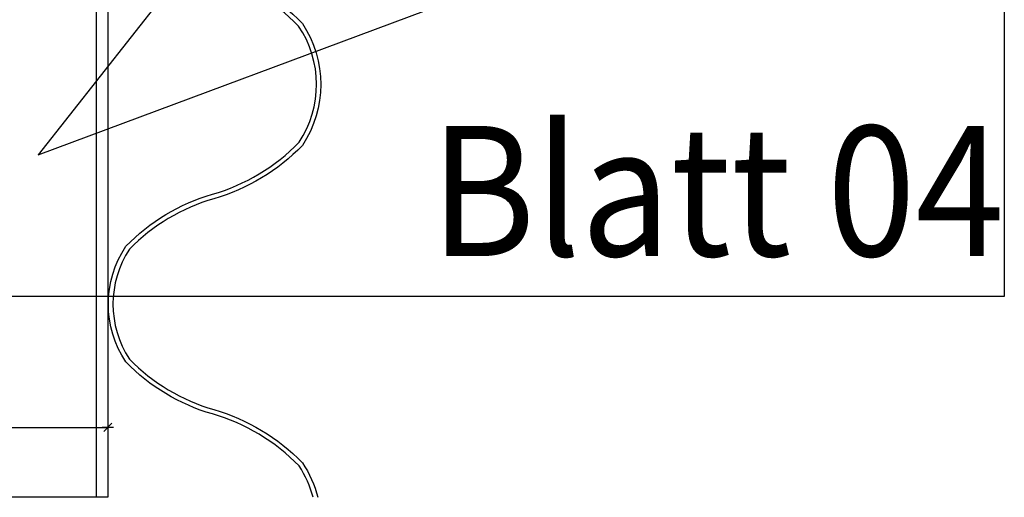
# Model space of a CAD drawing. Units: millimetres. Extents: x -358390 to -165483, y 96743 to 207920.
# Drawn here: x -180969 to -180799, y 201509 to 201592 of the extents above; entities that cross this region are included whole.
import ezdxf
from ezdxf import colors
from ezdxf.entities.mleader import LeaderData, LeaderLine
from ezdxf.enums import TextEntityAlignment as Align
from ezdxf.math import Vec2, Vec3

# ---------------------------------------------------------------- set-up
doc = ezdxf.new("R2010")
doc.units = ezdxf.units.MM
doc.layers.add('GIP-Ansichtsfenster', color=9, linetype='Continuous', plot=False)
for name, color, linetype in [('GIP-Bauseits', 8, 'Continuous'), ('GIP-DIM-0', 12, 'Continuous'), ('GIP-Plankopf', 7, 'Continuous'), ('GIP-Profile', 51, 'Continuous')]:
    doc.layers.add(name, color=color, linetype=linetype)
doc.styles.add('Dim', font='simplex.shx', dxfattribs={"width": 0.65})
doc.styles.add('GIP-Text-45', font='calibri.ttf', dxfattribs={"width": 0.9, "height": 4.5})
doc.styles.get("Standard").update_dxf_attribs({"font": 'calibri.ttf'})
doc.dimstyles.new('GIP-DIM-Layouts', dxfattribs={"dimtxt": 2.5, "dimasz": 0.1, "dimexe": 2, "dimexo": 2, "dimgap": 1, "dimtad": 1, "dimdec": 1, "dimdsep": 46, "dimtxsty": 'Dim', "dimblk": 'KB', "dimcen": 0, "dimdle": 1, "dimse1": 1, "dimse2": 1, "dimclrd": 256, "dimclre": 256, "dimclrt": 142, "dimadec": 1, "dimazin": 2, "dimtfac": 0.7, "dimtdec": 1, "dimtmove": 0, "dimatfit": 3, "dimfxl": 1, "dimtvp": 2, "dimtfill": 1, "dimtolj": 1, "dimtzin": 0, "dimlwd": -1, "dimlwe": -1, "dimarcsym": 0})

# ---------------------------------------------------------------- blocks, each defined once
blk = doc.blocks.new('_Dot')
blk.add_hatch(color=0).paths.add_polyline_path([(-0.5, 0, 1), (0.5, 0, 1)])
at = {"color": 0}
blk.add_line((-1, 0), (-0.5, 0), dxfattribs=at)
blk = doc.blocks.new('*U161')
at = {"color": 1}
blk.add_lwpolyline([(0, 0), (-350, 0), (-350, 350), (0, 350)], close=True, dxfattribs=at)
at = {"color": 1, "style": 'GIP-Text-45', "width": 0.9}
blk.add_attdef('BEZEICHNUNG', text='', height=22.5, dxfattribs=at).set_placement((0, 0), align=Align.BOTTOM_RIGHT)
blk = doc.blocks.new('GIP-Rohbau_1')
at = {"layer": 'GIP-Ansichtsfenster'}
blk.add_blockref('*U161', (3554.81, -5864.65), dxfattribs=at).add_auto_attribs({'BEZEICHNUNG': 'Blatt 04'})
blk = doc.blocks.new('KB')
for p, q in [((10, 0), (-10, 0)), ((7.1, 7.1), (-7.1, -7.1)), ((0, 10), (0, -10))]:
    blk.add_line(p, q)
blk = doc.blocks.new('*D170')
at = {"layer": 'Defpoints', "color": 0, "transparency": 16777216}
for p in [(-181099.15, 201526.91), (-180954.15, 201526.91), (-180954.15, 201521.38)]:
    blk.add_point(p, dxfattribs=at)
at = {"layer": 'GIP-Plankopf', "transparency": 16777216}
blk.add_line((-181099.05, 201521.38), (-180954.25, 201521.38), dxfattribs=at)
at = {"layer": 'GIP-Plankopf', "transparency": 16777216, "xscale": 0.1, "yscale": 0.1, "zscale": 0.1, "rotation": 180}
blk.add_blockref('KB', (-181099.15, 201521.38), dxfattribs=at)
at = {"layer": 'GIP-Plankopf', "transparency": 16777216, "xscale": 0.1, "yscale": 0.1, "zscale": 0.1}
blk.add_blockref('KB', (-180954.15, 201521.38), dxfattribs=at)
at = {"layer": 'GIP-Plankopf', "color": 142, "transparency": 16777216, "insert": (-181026.65, 201523.63), "char_height": 2.5, "attachment_point": 5, "style": 'Dim', "bg_fill": 3, "box_fill_scale": 1.1, "bg_fill_color": 256, "bg_fill_true_color": 13158600, "bg_fill_transparency": 0}
blk.add_mtext('\\A1;145', dxfattribs=at)

msp = doc.modelspace()

# ---------------------------------------------------------------- block references
at = {"layer": 'GIP-Bauseits', "color": 1}
msp.add_blockref('GIP-Rohbau_1', (-184353.966, 207408.634), dxfattribs=at)

# ---------------------------------------------------------------- next in the draw order: linework, layer by layer
at = {"layer": 'GIP-Bauseits', "flags": 128}
for points in [[(-180918.661, 201509.28, 0.0828092), (-180921.097, 201514.692, 0.1311802), (-180936.064, 201523.692, -0.1311802), (-180951.031, 201532.692, -0.303337), (-180951.031, 201552.692, -0.1311802), (-180936.064, 201561.692, 0.1311802), (-180921.097, 201570.692, 0.3061127), (-180921.188, 201590.803, 0.1311802), (-180936.154, 201599.803, -0.1311802)], [(-180935.933, 201600.572, -0.1329205), (-180920.522, 201591.248, -0.300118), (-180920.522, 201570.136, -0.1311802), (-180935.843, 201560.923, 0.1306233), (-180950.405, 201552.188, 0.3010652), (-180950.405, 201533.196, 0.1306233), (-180935.843, 201524.46, -0.1311802), (-180920.522, 201515.248, -0.0878642), (-180917.836, 201509.28)]]:
    msp.add_lwpolyline(points, format="xyb", dxfattribs=at)
at = {"layer": 'GIP-Profile'}
msp.add_lwpolyline([(-180956.154, 201698.981), (-180956.154, 201607.006), (-180956.154, 201509.28)], dxfattribs=at)

# ---------------------------------------------------------------- next in the draw order: dimensions: what is measured, and where the dimension line sits
at = {"layer": 'GIP-Plankopf'}
dim = msp.add_linear_dim(base=(-180954.154, 201521.376), p1=(-181099.154, 201526.91), p2=(-180954.154, 201526.91), dimstyle='GIP-DIM-Layouts', override={"dimscale": 0}, dxfattribs=at)
dim.commit()
dim.dimension.update_dxf_attribs({"geometry": '*D170', "text_midpoint": (-181026.654, 201523.626)})

# ---------------------------------------------------------------- next in the draw order: linework, layer by layer
at = {"layer": 'GIP-Profile'}
msp.add_lwpolyline([(-180954.154, 201698.981), (-180954.154, 201607.006), (-180954.154, 201509.28), (-181004.154, 201509.28), (-181004.154, 201509.28), (-181004.154, 201698.981)], close=True, dxfattribs=at)

# ---------------------------------------------------------------- next in the draw order: leaders
at = {"layer": 'GIP-DIM-0'}
ml = msp.add_multileader_mtext('Standard', dxfattribs=at)
ml.set_content('5', color=142)
ml.set_leader_properties(color=256, linetype='ByLayer', lineweight=-1)
ml.set_arrow_properties(name='DOT')
ml.build(insert=Vec2(0, 0))
ml.multileader.update_dxf_attribs({"text_left_attachment_type": 6, "text_right_attachment_type": 6, "dogleg_length": 2, "arrow_head_size": 0.2, "scale": 2})
ctx = ml.context
ctx.base_point, ctx.scale, ctx.char_height, ctx.arrow_head_size, ctx.landing_gap_size, ctx.plane_origin = Vec3(-180841.255, 201613.644), 2, 5, 0.2, 4, Vec3(-173307.03, 205831.587)
ctx.left_attachment, ctx.right_attachment = 6, 6
notes = []
notes.append((ctx, [(1, (1, 1, 0), (-180845.255, 201613.644), (1, 0), 4, [(1, [(-180857.915, 201706.091), (-180966.172, 201568.517)], 0, [])])]))
ctx.mtext.insert, ctx.mtext.flow_direction = Vec3(-180837.255, 201619.644), 5
ctx.mtext.has_bg_fill, ctx.mtext.bg_color, ctx.mtext.bg_scale_factor, ctx.mtext.bg_transparency, ctx.mtext.use_window_bg_color = 1, -1027028792, 1.5, 0, 1
for ctx, leaders in notes:
    for number, flags, end, landing, length, lines in leaders:
        leader = LeaderData()
        leader.index, (leader.has_last_leader_line, leader.has_dogleg_vector, leader.attachment_direction) = number, flags
        leader.last_leader_point, leader.dogleg_vector, leader.dogleg_length = Vec3(end), Vec3(landing), length
        for number, points, colour, breaks in lines:
            line = LeaderLine()
            line.index, line.vertices, line.color, line.breaks = number, Vec3.list(points), colors.encode_raw_color(colour), breaks
            leader.lines.append(line)
        ctx.leaders.append(leader)

doc.saveas('drawing.dxf')
